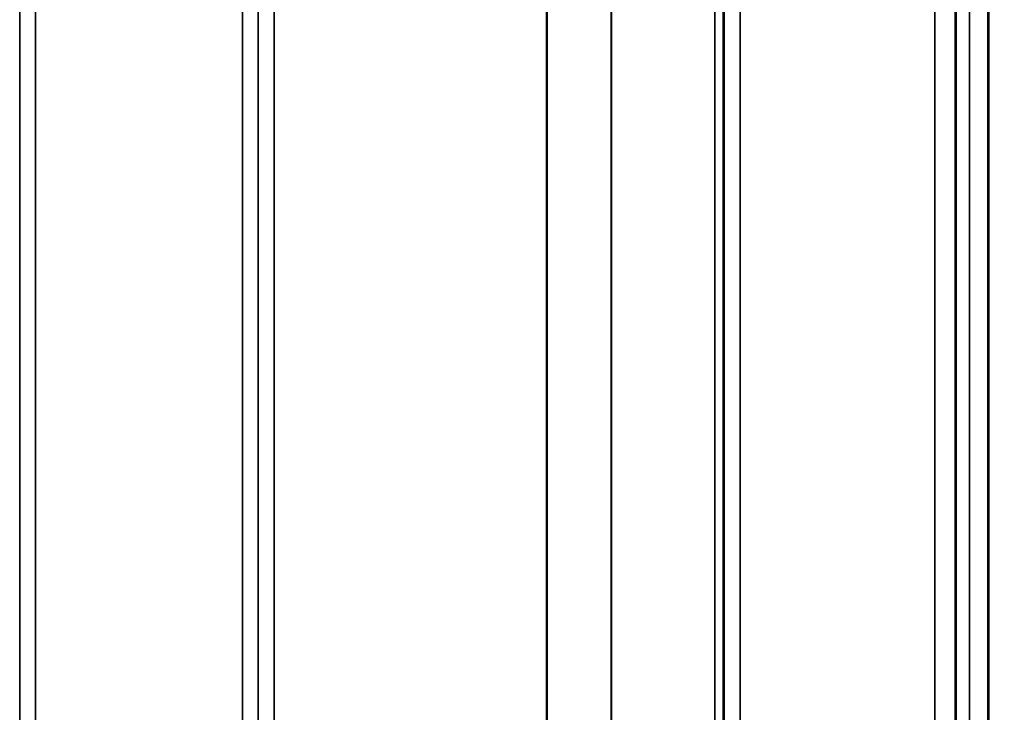
# Model space of a CAD drawing. Units: millimetres. Extents: x 0 to 14850, y 0 to 10500.
# Drawn here: x 6595 to 6813, y 6927 to 7080 of the extents above; entities that cross this region are included whole.
import ezdxf

# ---------------------------------------------------------------- set-up
doc = ezdxf.new("R2010")
doc.units = ezdxf.units.MM
doc.header["$LTSCALE"] = 50
for name, color, linetype, lineweight in [('Dimension (ISO)', 7, 'Continuous', 25), ('Visible (ISO)', 7, 'Continuous', 50), ('Visible Narrow (ISO)', 7, 'Continuous', 35)]:
    doc.layers.add(name, color=color, linetype=linetype, lineweight=lineweight)
doc.styles.add('Note Text (ISO)', font='tahoma.ttf')
doc.dimstyles.new('TRICEL', dxfattribs={"dimscale": 50, "dimtxt": 3.5, "dimasz": 1.2, "dimexe": 3.175, "dimexo": 2, "dimgap": 0.15, "dimtad": 1, "dimdec": 0, "dimlfac": 0.1, "dimrnd": 1e-08, "dimzin": 0, "dimdsep": 46, "dimtxsty": 'Note Text (ISO)', "dimblk": 'Filled-1', "dimcen": 0.09, "dimdle": 10, "dimclrd": 256, "dimclre": 256, "dimclrt": 256, "dimadec": 0, "dimazin": 0, "dimtfac": 0.2, "dimtdec": 0, "dimtmove": 0, "dimatfit": 3, "dimfxl": 1, "dimtolj": 1, "dimtzin": 0, "dimlwd": -1, "dimlwe": -1, "dimarcsym": 0})

# ---------------------------------------------------------------- blocks, each defined once
blk = doc.blocks.new('Filled-1')
at = {"color": 0}
for p, q in [((0, 0), (-1, 0.25)), ((-1, 0.25), (-1, -0.25)), ((-1, 0), (0, 0)), ((-1, -0.25), (0, 0))]:
    blk.add_line(p, q, dxfattribs=at)
at = {"color": 0, "flags": 128}
blk.add_lwpolyline([(-1, -0.25), (0, 0), (-1, 0.25), (-1, -0.25)], dxfattribs=at)
at = {"color": 0}
blk.add_solid([(-1, -0.25), (0, 0), (-1, 0.25), (-1, -0.25)], dxfattribs=at)
blk = doc.blocks.new('*D10')
at = {"layer": 'Defpoints', "color": 0, "transparency": 16777216}
for p in [(5505.07, 7612.35), (11115.2, 7612.35), (5505.07, 6255.78)]:
    blk.add_point(p, dxfattribs=at)
at = {"layer": 'Dimension (ISO)', "transparency": 16777216}
for p, q in [((5505.07, 7512.35), (5505.07, 6097.03)), ((11115.2, 7512.35), (11115.2, 6097.03)), ((11055.2, 6255.78), (5565.07, 6255.78))]:
    blk.add_line(p, q, dxfattribs=at)
at = {"layer": 'Dimension (ISO)', "transparency": 16777216, "xscale": 60.00000238418579, "yscale": 60.00000238418579, "zscale": 60.00000238418579, "rotation": 180}
blk.add_blockref('Filled-1', (5505.07, 6255.78), dxfattribs=at)
at = {"layer": 'Dimension (ISO)', "transparency": 16777216, "xscale": 60.00000238418579, "yscale": 60.00000238418579, "zscale": 60.00000238418579}
blk.add_blockref('Filled-1', (11115.2, 6255.78), dxfattribs=at)
at = {"layer": 'Dimension (ISO)', "transparency": 16777216, "insert": (8130.08, 6445.21), "char_height": 175, "attachment_point": 1, "style": 'Note Text (ISO)'}
blk.add_mtext('\\A1;561', dxfattribs=at)

msp = doc.modelspace()

# ---------------------------------------------------------------- linework, layer by layer
at = {"layer": 'Visible (ISO)'}
for p, q in [((6809.76, 8015.24), (6809.76, 6792.39)), ((6809.84, 8015.24), (6809.84, 6792.39))]:
    msp.add_line(p, q, dxfattribs=at)
for points in [[(6802.53, 7041.91), (6802.53, 7042.28), (6802.52, 7042.76), (6802.51, 7043.81), (6802.51, 7044.38), (6802.5, 7045.44), (6802.5, 7046.01), (6802.5, 7047.05), (6802.5, 7047.52), (6802.5, 7048.28), (6802.5, 7048.6), (6802.5, 7049.04), (6802.5, 7049.14), (6802.51, 7049.15), (6802.51, 7049.04), (6802.52, 7048.61), (6802.53, 7048.29), (6802.54, 7047.54), (6802.54, 7047.06), (6802.55, 7046.01), (6802.56, 7045.44), (6802.56, 7044.37), (6802.57, 7043.8), (6802.57, 7042.75), (6802.57, 7042.27), (6802.57, 7041.51), (6802.57, 7041.18), (6802.57, 7040.75), (6802.56, 7040.64), (6802.56, 7040.65), (6802.55, 7040.76), (6802.54, 7041.2), (6802.54, 7041.53), (6802.53, 7041.91)], [(6802.53, 6952.56), (6802.53, 6953), (6802.52, 6953.52), (6802.51, 6954.63), (6802.51, 6955.21), (6802.5, 6956.25), (6802.5, 6956.79), (6802.5, 6957.74), (6802.5, 6958.16), (6802.5, 6958.77), (6802.5, 6959), (6802.5, 6959.25), (6802.5, 6959.26), (6802.51, 6959.08), (6802.51, 6958.87), (6802.52, 6958.27), (6802.53, 6957.87), (6802.54, 6957), (6802.54, 6956.47), (6802.55, 6955.36), (6802.56, 6954.78), (6802.56, 6953.72), (6802.57, 6953.18), (6802.57, 6952.22), (6802.57, 6951.81), (6802.57, 6951.19), (6802.57, 6950.95), (6802.57, 6950.71), (6802.56, 6950.7), (6802.56, 6950.89), (6802.55, 6951.1), (6802.54, 6951.71), (6802.54, 6952.12), (6802.53, 6952.56)]]:
    msp.add_open_spline(points, degree=3, knots=[0, 0, 0, 0, 0.159533, 0.159533, 0.319067, 0.319067, 0.478594, 0.478594, 0.63812, 0.63812, 0.797647, 0.797647, 0.957174, 0.957174, 1.116707, 1.116707, 1.276241, 1.276241, 1.436902, 1.436902, 1.597564, 1.597564, 1.758222, 1.758222, 1.918881, 1.918881, 2.079539, 2.079539, 2.240197, 2.240197, 2.400859, 2.400859, 2.56152, 2.56152, 2.56152, 2.56152], dxfattribs=at)
at = {"layer": 'Visible Narrow (ISO)'}
for p, q in [((6598.49, 7997.42), (6598.49, 6822.43)), ((6644.38, 6822.44), (6644.38, 7996.98)), ((6754.74, 7996.56), (6754.74, 6822.45)), ((6594.99, 6825.9), (6594.99, 7995.58)), ((6647.88, 7995.14), (6647.88, 6825.91)), ((6751.24, 6825.92), (6751.24, 7994.7)), ((6647.91, 6828.98), (6647.91, 7993.17)), ((6749.13, 6831.45), (6749.13, 7991.95)), ((6751.02, 7992.6), (6751.02, 6830.12)), ((6751.22, 7993.15), (6751.22, 6828.98)), ((6726.13, 6832.06), (6726.13, 7973.65)), ((6726.26, 7973.9), (6726.26, 6832.05)), ((6651.41, 7958.62), (6651.41, 6833.93)), ((6711.82, 6833.93), (6711.82, 7958.62)), ((6711.96, 7958.62), (6711.96, 6833.92)), ((6802.66, 6807.74), (6802.66, 7891.79)), ((6805.66, 7892.93), (6805.66, 6804.78)), ((6802.46, 7884.07), (6802.46, 6829.96)), ((6797.96, 6834.38), (6797.96, 7882.36))]:
    msp.add_line(p, q, dxfattribs=at)

# ---------------------------------------------------------------- dimensions: what is measured, and where the dimension line sits
at = {"layer": 'Dimension (ISO)'}
dim = msp.add_linear_dim(base=(5505.07, 6255.78), p1=(11115.2, 7612.35), p2=(5505.07, 7612.35), angle=180, dimstyle='TRICEL', override={"dimgap": 0.15, "dimdec": 0, "dimlfac": 0.1, "dimtol": 0, "dimlim": 0, "dimtp": 0, "dimtm": 0, "dimtdec": 0, "dimtofl": 0, "dimatfit": 1}, dxfattribs=at)
dim.commit()
dim.dimension.update_dxf_attribs({"geometry": '*D10', "text_midpoint": (8310.14, 6255.78), "dimtype": 160})

doc.saveas('drawing.dxf')
